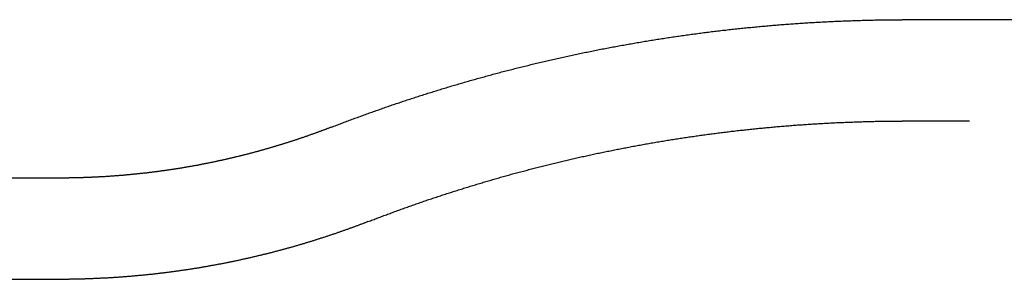
# Model space of a CAD drawing. Extents: x -431 to -9, y 156 to 510.
# Drawn here: x -218 to -203, y 236 to 241 of the extents above; entities that cross this region are included whole.
import ezdxf

# ---------------------------------------------------------------- set-up
doc = ezdxf.new("R2010")
doc.units = 0
doc.header["$LTSCALE"] = 10
doc.linetypes.add('VERDECKT', pattern=[0.375, 0.25, -0.125])
doc.layers.get('0').update_dxf_attribs({"linetype": 'CONTINUOUS'})
doc.layers.add('STEMPEL', color=3, linetype='CONTINUOUS')

# ---------------------------------------------------------------- blocks, each defined once
blk = doc.blocks.new('A$C8FA31925')
for p, q in [((-204.986, 289.913), (-209.798, 289.913)), ((-223.082, 287.413), (-243.994, 287.413))]:
    blk.add_line(p, q)
at = {"color": 1, "linetype": 'VERDECKT'}
for p, q in [((-204.986, 288.313), (-209.796, 288.313)), ((-223.082, 285.813), (-243.994, 285.813))]:
    blk.add_line(p, q, dxfattribs=at)
for points in [[(-218.794, 288.215, 0), (-218.774, 288.223, 0), (-218.754, 288.231, 0), (-218.733, 288.239, 0), (-218.713, 288.247, 0), (-218.692, 288.255, 0), (-218.671, 288.262, 0), (-218.651, 288.27, 0), (-218.63, 288.278, 0), (-218.61, 288.286, 0), (-218.589, 288.294, 0), (-218.568, 288.302, 0), (-218.548, 288.309, 0), (-218.527, 288.317, 0), (-218.506, 288.325, 0), (-218.486, 288.333, 0), (-218.465, 288.34, 0), (-218.444, 288.348, 0), (-218.423, 288.356, 0), (-218.402, 288.363, 0), (-218.382, 288.371, 0), (-218.361, 288.379, 0), (-218.34, 288.386, 0), (-218.319, 288.394, 0), (-218.298, 288.402, 0), (-218.277, 288.409, 0), (-218.256, 288.417, 0), (-218.235, 288.425, 0), (-218.214, 288.432, 0), (-218.193, 288.44, 0), (-218.172, 288.447, 0), (-218.151, 288.455, 0), (-218.13, 288.462, 0), (-218.109, 288.47, 0), (-218.088, 288.477, 0), (-218.067, 288.485, 0), (-218.046, 288.492, 0), (-218.024, 288.5, 0), (-218.003, 288.507, 0), (-217.982, 288.514, 0), (-217.961, 288.522, 0), (-217.939, 288.529, 0), (-217.918, 288.537, 0), (-217.897, 288.544, 0), (-217.876, 288.551, 0), (-217.854, 288.559, 0), (-217.833, 288.566, 0), (-217.811, 288.573, 0), (-217.79, 288.58, 0), (-217.769, 288.588, 0), (-217.747, 288.595, 0), (-217.726, 288.602, 0), (-217.704, 288.609, 0), (-217.683, 288.617, 0), (-217.661, 288.624, 0), (-217.64, 288.631, 0), (-217.618, 288.638, 0), (-217.597, 288.645, 0), (-217.575, 288.652, 0), (-217.553, 288.66, 0), (-217.532, 288.667, 0), (-217.51, 288.674, 0), (-217.489, 288.681, 0), (-217.467, 288.688, 0), (-217.445, 288.695, 0), (-217.423, 288.702, 0), (-217.402, 288.709, 0), (-217.38, 288.716, 0), (-217.358, 288.723, 0), (-217.336, 288.73, 0), (-217.315, 288.737, 0), (-217.293, 288.744, 0), (-217.271, 288.751, 0), (-217.249, 288.758, 0), (-217.227, 288.764, 0), (-217.205, 288.771, 0), (-217.183, 288.778, 0), (-217.161, 288.785, 0), (-217.139, 288.792, 0), (-217.117, 288.799, 0), (-217.095, 288.805, 0), (-217.073, 288.812, 0), (-217.051, 288.819, 0), (-217.029, 288.826, 0), (-217.007, 288.832, 0), (-216.985, 288.839, 0), (-216.963, 288.846, 0), (-216.941, 288.852, 0), (-216.919, 288.859, 0), (-216.896, 288.866, 0), (-216.874, 288.872, 0), (-216.852, 288.879, 0), (-216.83, 288.885, 0), (-216.807, 288.892, 0), (-216.785, 288.899, 0), (-216.763, 288.905, 0), (-216.741, 288.912, 0), (-216.718, 288.918, 0), (-216.696, 288.925, 0), (-216.674, 288.931, 0), (-216.651, 288.937, 0), (-216.629, 288.944, 0), (-216.606, 288.95, 0), (-216.584, 288.957, 0), (-216.562, 288.963, 0), (-216.539, 288.969, 0), (-216.517, 288.976, 0), (-216.494, 288.982, 0), (-216.472, 288.988, 0), (-216.449, 288.995, 0), (-216.427, 289.001, 0), (-216.404, 289.007, 0), (-216.381, 289.013, 0), (-216.359, 289.02, 0), (-216.336, 289.026, 0), (-216.314, 289.032, 0), (-216.291, 289.038, 0), (-216.268, 289.044, 0), (-216.246, 289.05, 0), (-216.223, 289.057, 0), (-216.2, 289.063, 0), (-216.177, 289.069, 0), (-216.155, 289.075, 0), (-216.132, 289.081, 0), (-216.109, 289.087, 0), (-216.086, 289.093, 0), (-216.063, 289.099, 0), (-216.041, 289.105, 0), (-216.018, 289.111, 0), (-215.995, 289.117, 0), (-215.972, 289.122, 0), (-215.949, 289.128, 0), (-215.926, 289.134, 0), (-215.903, 289.14, 0), (-215.88, 289.146, 0), (-215.857, 289.152, 0), (-215.834, 289.158, 0), (-215.811, 289.163, 0), (-215.788, 289.169, 0), (-215.765, 289.175, 0), (-215.742, 289.18, 0), (-215.719, 289.186, 0), (-215.696, 289.192, 0), (-215.673, 289.197, 0), (-215.65, 289.203, 0), (-215.627, 289.209, 0), (-215.603, 289.214, 0), (-215.58, 289.22, 0), (-215.557, 289.225, 0), (-215.534, 289.231, 0), (-215.511, 289.237, 0), (-215.487, 289.242, 0), (-215.464, 289.248, 0), (-215.441, 289.253, 0), (-215.418, 289.258, 0), (-215.394, 289.264, 0), (-215.371, 289.269, 0), (-215.348, 289.275, 0), (-215.324, 289.28, 0), (-215.301, 289.285, 0), (-215.278, 289.291, 0), (-215.254, 289.296, 0), (-215.231, 289.301, 0), (-215.208, 289.306, 0), (-215.184, 289.312, 0), (-215.161, 289.317, 0), (-215.137, 289.322, 0), (-215.114, 289.327, 0), (-215.09, 289.332, 0), (-215.067, 289.338, 0), (-215.043, 289.343, 0), (-215.02, 289.348, 0), (-214.996, 289.353, 0), (-214.973, 289.358, 0), (-214.949, 289.363, 0), (-214.925, 289.368, 0), (-214.902, 289.373, 0), (-214.878, 289.378, 0), (-214.855, 289.383, 0), (-214.831, 289.388, 0), (-214.807, 289.393, 0), (-214.784, 289.398, 0), (-214.76, 289.402, 0), (-214.736, 289.407, 0), (-214.712, 289.412, 0), (-214.689, 289.417, 0), (-214.665, 289.422, 0), (-214.641, 289.427, 0), (-214.617, 289.431, 0), (-214.594, 289.436, 0), (-214.57, 289.441, 0), (-214.546, 289.445, 0), (-214.522, 289.45, 0), (-214.498, 289.455, 0), (-214.474, 289.459, 0), (-214.451, 289.464, 0), (-214.427, 289.468, 0), (-214.403, 289.473, 0), (-214.379, 289.477, 0), (-214.355, 289.482, 0), (-214.331, 289.486, 0), (-214.307, 289.491, 0), (-214.283, 289.495, 0), (-214.259, 289.5, 0), (-214.235, 289.504, 0), (-214.211, 289.509, 0), (-214.187, 289.513, 0), (-214.163, 289.517, 0), (-214.139, 289.522, 0), (-214.115, 289.526, 0), (-214.091, 289.53, 0), (-214.067, 289.534, 0), (-214.043, 289.539, 0), (-214.019, 289.543, 0), (-213.995, 289.547, 0), (-213.971, 289.551, 0), (-213.946, 289.555, 0), (-213.922, 289.559, 0), (-213.898, 289.563, 0), (-213.874, 289.568, 0), (-213.85, 289.572, 0), (-213.826, 289.576, 0), (-213.801, 289.58, 0), (-213.777, 289.584, 0), (-213.753, 289.588, 0), (-213.729, 289.591, 0), (-213.704, 289.595, 0), (-213.68, 289.599, 0), (-213.656, 289.603, 0), (-213.632, 289.607, 0), (-213.607, 289.611, 0), (-213.583, 289.615, 0), (-213.559, 289.618, 0), (-213.534, 289.622, 0), (-213.51, 289.626, 0), (-213.486, 289.63, 0), (-213.461, 289.633, 0), (-213.437, 289.637, 0), (-213.412, 289.641, 0), (-213.388, 289.644, 0), (-213.364, 289.648, 0), (-213.339, 289.651, 0), (-213.315, 289.655, 0), (-213.29, 289.658, 0), (-213.266, 289.662, 0), (-213.241, 289.665, 0), (-213.217, 289.669, 0), (-213.193, 289.672, 0), (-213.168, 289.676, 0), (-213.144, 289.679, 0), (-213.119, 289.682, 0), (-213.094, 289.686, 0), (-213.07, 289.689, 0), (-213.045, 289.692, 0), (-213.021, 289.696, 0), (-212.996, 289.699, 0), (-212.972, 289.702, 0), (-212.947, 289.705, 0), (-212.923, 289.708, 0), (-212.898, 289.712, 0), (-212.873, 289.715, 0), (-212.849, 289.718, 0), (-212.824, 289.721, 0), (-212.8, 289.724, 0), (-212.775, 289.727, 0), (-212.75, 289.73, 0), (-212.726, 289.733, 0), (-212.701, 289.736, 0), (-212.676, 289.739, 0), (-212.652, 289.742, 0), (-212.627, 289.745, 0), (-212.602, 289.747, 0), (-212.577, 289.75, 0), (-212.553, 289.753, 0), (-212.528, 289.756, 0), (-212.503, 289.759, 0), (-212.478, 289.761, 0), (-212.454, 289.764, 0), (-212.429, 289.767, 0), (-212.404, 289.77, 0), (-212.379, 289.772, 0), (-212.355, 289.775, 0), (-212.33, 289.777, 0), (-212.305, 289.78, 0), (-212.28, 289.783, 0), (-212.255, 289.785, 0), (-212.231, 289.788, 0), (-212.206, 289.79, 0), (-212.181, 289.792, 0), (-212.156, 289.795, 0), (-212.131, 289.797, 0), (-212.106, 289.8, 0), (-212.082, 289.802, 0), (-212.057, 289.804, 0), (-212.032, 289.807, 0), (-212.007, 289.809, 0), (-211.982, 289.811, 0), (-211.957, 289.813, 0), (-211.932, 289.816, 0), (-211.907, 289.818, 0), (-211.882, 289.82, 0), (-211.857, 289.822, 0), (-211.832, 289.824, 0), (-211.808, 289.826, 0), (-211.783, 289.828, 0), (-211.758, 289.83, 0), (-211.733, 289.833, 0), (-211.708, 289.835, 0), (-211.683, 289.836, 0), (-211.658, 289.838, 0), (-211.633, 289.84, 0), (-211.608, 289.842, 0), (-211.583, 289.844, 0), (-211.558, 289.846, 0), (-211.533, 289.848, 0), (-211.508, 289.85, 0), (-211.483, 289.851, 0), (-211.458, 289.853, 0), (-211.433, 289.855, 0), (-211.408, 289.856, 0), (-211.383, 289.858, 0), (-211.358, 289.86, 0), (-211.333, 289.861, 0), (-211.308, 289.863, 0), (-211.282, 289.865, 0), (-211.257, 289.866, 0), (-211.232, 289.868, 0), (-211.207, 289.869, 0), (-211.182, 289.871, 0), (-211.157, 289.872, 0), (-211.132, 289.873, 0), (-211.107, 289.875, 0), (-211.082, 289.876, 0), (-211.057, 289.878, 0), (-211.032, 289.879, 0), (-211.007, 289.88, 0), (-210.981, 289.881, 0), (-210.956, 289.883, 0), (-210.931, 289.884, 0), (-210.906, 289.885, 0), (-210.881, 289.886, 0), (-210.856, 289.887, 0), (-210.831, 289.888, 0), (-210.806, 289.89, 0), (-210.781, 289.891, 0), (-210.755, 289.892, 0), (-210.73, 289.893, 0), (-210.705, 289.894, 0), (-210.68, 289.895, 0), (-210.655, 289.896, 0), (-210.63, 289.897, 0), (-210.604, 289.897, 0), (-210.579, 289.898, 0), (-210.554, 289.899, 0), (-210.529, 289.9, 0), (-210.504, 289.901, 0), (-210.479, 289.901, 0), (-210.454, 289.902, 0), (-210.428, 289.903, 0), (-210.403, 289.904, 0), (-210.378, 289.904, 0), (-210.353, 289.905, 0), (-210.328, 289.906, 0), (-210.302, 289.906, 0), (-210.277, 289.907, 0), (-210.252, 289.907, 0), (-210.227, 289.908, 0), (-210.202, 289.908, 0), (-210.177, 289.909, 0), (-210.151, 289.909, 0), (-210.126, 289.91, 0), (-210.101, 289.91, 0), (-210.076, 289.91, 0), (-210.051, 289.911, 0), (-210.025, 289.911, 0), (-210, 289.911, 0), (-209.975, 289.911, 0), (-209.95, 289.912, 0), (-209.925, 289.912, 0), (-209.899, 289.912, 0), (-209.874, 289.912, 0), (-209.849, 289.912, 0), (-209.824, 289.913, 0), (-209.799, 289.913, 0)], [(-209.799, 289.913, 0), (-209.799, 289.913, 0), (-209.799, 289.913, 0), (-209.799, 289.913, 0), (-209.799, 289.913, 0), (-209.799, 289.913, 0), (-209.799, 289.913, 0), (-209.799, 289.913, 0), (-209.799, 289.913, 0), (-209.799, 289.913, 0), (-209.799, 289.913, 0), (-209.799, 289.913, 0), (-209.799, 289.913, 0), (-209.799, 289.913, 0), (-209.799, 289.913, 0), (-209.799, 289.913, 0), (-209.799, 289.913, 0), (-209.799, 289.913, 0), (-209.799, 289.913, 0), (-209.799, 289.913, 0), (-209.799, 289.913, 0), (-209.799, 289.913, 0), (-209.799, 289.913, 0), (-209.799, 289.913, 0), (-209.799, 289.913, 0), (-209.799, 289.913, 0), (-209.799, 289.913, 0), (-209.799, 289.913, 0), (-209.799, 289.913, 0), (-209.799, 289.913, 0), (-209.799, 289.913, 0), (-209.799, 289.913, 0), (-209.799, 289.913, 0), (-209.799, 289.913, 0), (-209.799, 289.913, 0), (-209.799, 289.913, 0), (-209.799, 289.913, 0), (-209.799, 289.913, 0), (-209.799, 289.913, 0), (-209.798, 289.913, 0), (-209.798, 289.913, 0), (-209.798, 289.913, 0), (-209.798, 289.913, 0), (-209.798, 289.913, 0), (-209.798, 289.913, 0), (-209.798, 289.913, 0), (-209.798, 289.913, 0), (-209.798, 289.913, 0), (-209.798, 289.913, 0), (-209.798, 289.913, 0), (-209.798, 289.913, 0), (-209.798, 289.913, 0), (-209.798, 289.913, 0), (-209.798, 289.913, 0), (-209.798, 289.913, 0), (-209.798, 289.913, 0), (-209.798, 289.913, 0), (-209.798, 289.913, 0), (-209.798, 289.913, 0), (-209.798, 289.913, 0), (-209.798, 289.913, 0), (-209.798, 289.913, 0), (-209.798, 289.913, 0), (-209.798, 289.913, 0), (-209.798, 289.913, 0), (-209.798, 289.913, 0), (-209.798, 289.913, 0), (-209.798, 289.913, 0), (-209.798, 289.913, 0), (-209.798, 289.913, 0), (-209.798, 289.913, 0), (-209.798, 289.913, 0), (-209.798, 289.913, 0), (-209.798, 289.913, 0), (-209.798, 289.913, 0), (-209.798, 289.913, 0), (-209.798, 289.913, 0), (-209.798, 289.913, 0), (-209.798, 289.913, 0), (-209.798, 289.913, 0), (-209.798, 289.913, 0), (-209.798, 289.913, 0), (-209.798, 289.913, 0), (-209.798, 289.913, 0), (-209.798, 289.913, 0), (-209.798, 289.913, 0), (-209.798, 289.913, 0), (-209.798, 289.913, 0), (-209.798, 289.913, 0), (-209.798, 289.913, 0), (-209.798, 289.913, 0), (-209.798, 289.913, 0), (-209.798, 289.913, 0), (-209.798, 289.913, 0), (-209.798, 289.913, 0), (-209.798, 289.913, 0), (-209.798, 289.913, 0), (-209.798, 289.913, 0), (-209.798, 289.913, 0), (-209.798, 289.913, 0), (-209.798, 289.913, 0), (-209.798, 289.913, 0), (-209.798, 289.913, 0), (-209.798, 289.913, 0), (-209.798, 289.913, 0), (-209.798, 289.913, 0), (-209.798, 289.913, 0), (-209.798, 289.913, 0), (-209.798, 289.913, 0), (-209.798, 289.913, 0), (-209.798, 289.913, 0), (-209.798, 289.913, 0), (-209.798, 289.913, 0), (-209.798, 289.913, 0), (-209.798, 289.913, 0), (-209.798, 289.913, 0), (-209.798, 289.913, 0), (-209.798, 289.913, 0), (-209.798, 289.913, 0), (-209.798, 289.913, 0), (-209.798, 289.913, 0), (-209.798, 289.913, 0), (-209.798, 289.913, 0), (-209.798, 289.913, 0), (-209.798, 289.913, 0), (-209.798, 289.913, 0), (-209.798, 289.913, 0), (-209.798, 289.913, 0), (-209.798, 289.913, 0)], [(-218.794, 288.215, 0), (-218.804, 288.211, 0), (-218.814, 288.208, 0), (-218.824, 288.204, 0), (-218.833, 288.2, 0), (-218.843, 288.196, 0), (-218.853, 288.193, 0), (-218.863, 288.189, 0), (-218.872, 288.185, 0), (-218.882, 288.181, 0), (-218.892, 288.178, 0), (-218.902, 288.174, 0), (-218.912, 288.17, 0), (-218.922, 288.167, 0), (-218.931, 288.163, 0), (-218.941, 288.159, 0), (-218.951, 288.156, 0), (-218.961, 288.152, 0), (-218.971, 288.148, 0), (-218.981, 288.145, 0), (-218.991, 288.141, 0), (-219.001, 288.137, 0), (-219.011, 288.134, 0), (-219.02, 288.13, 0), (-219.03, 288.126, 0), (-219.04, 288.123, 0), (-219.05, 288.119, 0), (-219.06, 288.116, 0), (-219.07, 288.112, 0), (-219.08, 288.108, 0), (-219.09, 288.105, 0), (-219.1, 288.101, 0), (-219.11, 288.098, 0), (-219.12, 288.094, 0), (-219.13, 288.091, 0), (-219.141, 288.087, 0), (-219.151, 288.083, 0), (-219.161, 288.08, 0), (-219.171, 288.076, 0), (-219.181, 288.073, 0), (-219.191, 288.069, 0), (-219.201, 288.066, 0), (-219.211, 288.062, 0), (-219.221, 288.059, 0), (-219.231, 288.055, 0), (-219.242, 288.052, 0), (-219.252, 288.048, 0), (-219.262, 288.045, 0), (-219.272, 288.041, 0), (-219.282, 288.038, 0), (-219.292, 288.035, 0), (-219.303, 288.031, 0), (-219.313, 288.028, 0), (-219.323, 288.024, 0), (-219.333, 288.021, 0), (-219.344, 288.017, 0), (-219.354, 288.014, 0), (-219.364, 288.011, 0), (-219.374, 288.007, 0), (-219.385, 288.004, 0), (-219.395, 288, 0), (-219.405, 287.997, 0), (-219.416, 287.994, 0), (-219.426, 287.99, 0), (-219.436, 287.987, 0), (-219.447, 287.984, 0), (-219.457, 287.98, 0), (-219.467, 287.977, 0), (-219.478, 287.974, 0), (-219.488, 287.97, 0), (-219.498, 287.967, 0), (-219.509, 287.964, 0), (-219.519, 287.961, 0), (-219.53, 287.957, 0), (-219.54, 287.954, 0), (-219.55, 287.951, 0), (-219.561, 287.947, 0), (-219.571, 287.944, 0), (-219.582, 287.941, 0), (-219.592, 287.938, 0), (-219.603, 287.935, 0), (-219.613, 287.931, 0), (-219.624, 287.928, 0), (-219.634, 287.925, 0), (-219.645, 287.922, 0), (-219.655, 287.919, 0), (-219.666, 287.915, 0), (-219.676, 287.912, 0), (-219.687, 287.909, 0), (-219.697, 287.906, 0), (-219.708, 287.903, 0), (-219.719, 287.9, 0), (-219.729, 287.896, 0), (-219.74, 287.893, 0), (-219.75, 287.89, 0), (-219.761, 287.887, 0), (-219.772, 287.884, 0), (-219.782, 287.881, 0), (-219.793, 287.878, 0), (-219.804, 287.875, 0), (-219.814, 287.872, 0), (-219.825, 287.869, 0), (-219.836, 287.866, 0), (-219.846, 287.863, 0), (-219.857, 287.86, 0), (-219.868, 287.857, 0), (-219.878, 287.854, 0), (-219.889, 287.851, 0), (-219.9, 287.848, 0), (-219.911, 287.845, 0), (-219.921, 287.842, 0), (-219.932, 287.839, 0), (-219.943, 287.836, 0), (-219.954, 287.833, 0), (-219.964, 287.83, 0), (-219.975, 287.827, 0), (-219.986, 287.824, 0), (-219.997, 287.821, 0), (-220.007, 287.818, 0), (-220.018, 287.815, 0), (-220.029, 287.812, 0), (-220.04, 287.809, 0), (-220.051, 287.807, 0), (-220.062, 287.804, 0), (-220.073, 287.801, 0), (-220.083, 287.798, 0), (-220.094, 287.795, 0), (-220.105, 287.792, 0), (-220.116, 287.79, 0), (-220.127, 287.787, 0), (-220.138, 287.784, 0), (-220.149, 287.781, 0), (-220.16, 287.778, 0), (-220.171, 287.776, 0), (-220.182, 287.773, 0), (-220.192, 287.77, 0), (-220.203, 287.767, 0), (-220.214, 287.765, 0), (-220.225, 287.762, 0), (-220.236, 287.759, 0), (-220.247, 287.756, 0), (-220.258, 287.754, 0), (-220.269, 287.751, 0), (-220.28, 287.748, 0), (-220.291, 287.746, 0), (-220.302, 287.743, 0), (-220.313, 287.74, 0), (-220.324, 287.738, 0), (-220.336, 287.735, 0), (-220.347, 287.732, 0), (-220.358, 287.73, 0), (-220.369, 287.727, 0), (-220.38, 287.725, 0), (-220.391, 287.722, 0), (-220.402, 287.719, 0), (-220.413, 287.717, 0), (-220.424, 287.714, 0), (-220.435, 287.712, 0), (-220.446, 287.709, 0), (-220.458, 287.707, 0), (-220.469, 287.704, 0), (-220.48, 287.702, 0), (-220.491, 287.699, 0), (-220.502, 287.697, 0), (-220.513, 287.694, 0), (-220.524, 287.692, 0), (-220.536, 287.689, 0), (-220.547, 287.687, 0), (-220.558, 287.684, 0), (-220.569, 287.682, 0), (-220.58, 287.679, 0), (-220.592, 287.677, 0), (-220.603, 287.675, 0), (-220.614, 287.672, 0), (-220.625, 287.67, 0), (-220.637, 287.667, 0), (-220.648, 287.665, 0), (-220.659, 287.663, 0), (-220.67, 287.66, 0), (-220.682, 287.658, 0), (-220.693, 287.656, 0), (-220.704, 287.653, 0), (-220.716, 287.651, 0), (-220.727, 287.649, 0), (-220.738, 287.647, 0), (-220.749, 287.644, 0), (-220.761, 287.642, 0), (-220.772, 287.64, 0), (-220.783, 287.637, 0), (-220.795, 287.635, 0), (-220.806, 287.633, 0), (-220.818, 287.631, 0), (-220.829, 287.629, 0), (-220.84, 287.626, 0), (-220.852, 287.624, 0), (-220.863, 287.622, 0), (-220.874, 287.62, 0), (-220.886, 287.618, 0), (-220.897, 287.616, 0), (-220.909, 287.613, 0), (-220.92, 287.611, 0), (-220.931, 287.609, 0), (-220.943, 287.607, 0), (-220.954, 287.605, 0), (-220.966, 287.603, 0), (-220.977, 287.601, 0), (-220.989, 287.599, 0), (-221, 287.597, 0), (-221.012, 287.595, 0), (-221.023, 287.593, 0), (-221.034, 287.591, 0), (-221.046, 287.589, 0), (-221.057, 287.587, 0), (-221.069, 287.585, 0), (-221.08, 287.583, 0), (-221.092, 287.581, 0), (-221.103, 287.579, 0), (-221.115, 287.577, 0), (-221.126, 287.575, 0), (-221.138, 287.573, 0), (-221.15, 287.571, 0), (-221.161, 287.569, 0), (-221.173, 287.567, 0), (-221.184, 287.565, 0), (-221.196, 287.564, 0), (-221.207, 287.562, 0), (-221.219, 287.56, 0), (-221.23, 287.558, 0), (-221.242, 287.556, 0), (-221.254, 287.554, 0), (-221.265, 287.553, 0), (-221.277, 287.551, 0), (-221.288, 287.549, 0), (-221.3, 287.547, 0), (-221.312, 287.545, 0), (-221.323, 287.544, 0), (-221.335, 287.542, 0), (-221.346, 287.54, 0), (-221.358, 287.539, 0), (-221.37, 287.537, 0), (-221.381, 287.535, 0), (-221.393, 287.533, 0), (-221.405, 287.532, 0), (-221.416, 287.53, 0), (-221.428, 287.528, 0), (-221.44, 287.527, 0), (-221.451, 287.525, 0), (-221.463, 287.524, 0), (-221.475, 287.522, 0), (-221.486, 287.52, 0), (-221.498, 287.519, 0), (-221.51, 287.517, 0), (-221.521, 287.516, 0), (-221.533, 287.514, 0), (-221.545, 287.513, 0), (-221.557, 287.511, 0), (-221.568, 287.51, 0), (-221.58, 287.508, 0), (-221.592, 287.507, 0), (-221.603, 287.505, 0), (-221.615, 287.504, 0), (-221.627, 287.502, 0), (-221.639, 287.501, 0), (-221.65, 287.499, 0), (-221.662, 287.498, 0), (-221.674, 287.496, 0), (-221.686, 287.495, 0), (-221.697, 287.494, 0), (-221.709, 287.492, 0), (-221.721, 287.491, 0), (-221.733, 287.49, 0), (-221.745, 287.488, 0), (-221.756, 287.487, 0), (-221.768, 287.486, 0), (-221.78, 287.484, 0), (-221.792, 287.483, 0), (-221.804, 287.482, 0), (-221.815, 287.48, 0), (-221.827, 287.479, 0), (-221.839, 287.478, 0), (-221.851, 287.477, 0), (-221.863, 287.475, 0), (-221.874, 287.474, 0), (-221.886, 287.473, 0), (-221.898, 287.472, 0), (-221.91, 287.471, 0), (-221.922, 287.469, 0), (-221.934, 287.468, 0), (-221.946, 287.467, 0), (-221.957, 287.466, 0), (-221.969, 287.465, 0), (-221.981, 287.464, 0), (-221.993, 287.463, 0), (-222.005, 287.462, 0), (-222.017, 287.461, 0), (-222.029, 287.459, 0), (-222.04, 287.458, 0), (-222.052, 287.457, 0), (-222.064, 287.456, 0), (-222.076, 287.455, 0), (-222.088, 287.454, 0), (-222.1, 287.453, 0), (-222.112, 287.452, 0), (-222.124, 287.451, 0), (-222.136, 287.45, 0), (-222.147, 287.449, 0), (-222.159, 287.449, 0), (-222.171, 287.448, 0), (-222.183, 287.447, 0), (-222.195, 287.446, 0), (-222.207, 287.445, 0), (-222.219, 287.444, 0), (-222.231, 287.443, 0), (-222.243, 287.442, 0), (-222.255, 287.441, 0), (-222.267, 287.441, 0), (-222.279, 287.44, 0), (-222.29, 287.439, 0), (-222.302, 287.438, 0), (-222.314, 287.437, 0), (-222.326, 287.437, 0), (-222.338, 287.436, 0), (-222.35, 287.435, 0), (-222.362, 287.434, 0), (-222.374, 287.434, 0), (-222.386, 287.433, 0), (-222.398, 287.432, 0), (-222.41, 287.432, 0), (-222.422, 287.431, 0), (-222.434, 287.43, 0), (-222.446, 287.43, 0), (-222.458, 287.429, 0), (-222.47, 287.428, 0), (-222.482, 287.428, 0), (-222.494, 287.427, 0), (-222.506, 287.427, 0), (-222.518, 287.426, 0), (-222.53, 287.425, 0), (-222.542, 287.425, 0), (-222.554, 287.424, 0), (-222.566, 287.424, 0), (-222.578, 287.423, 0), (-222.59, 287.423, 0), (-222.602, 287.422, 0), (-222.614, 287.422, 0), (-222.625, 287.421, 0), (-222.637, 287.421, 0), (-222.649, 287.42, 0), (-222.661, 287.42, 0), (-222.673, 287.42, 0), (-222.685, 287.419, 0), (-222.697, 287.419, 0), (-222.709, 287.418, 0), (-222.721, 287.418, 0), (-222.733, 287.418, 0), (-222.745, 287.417, 0), (-222.757, 287.417, 0), (-222.769, 287.417, 0), (-222.781, 287.416, 0), (-222.793, 287.416, 0), (-222.805, 287.416, 0), (-222.817, 287.416, 0), (-222.829, 287.415, 0), (-222.841, 287.415, 0), (-222.854, 287.415, 0), (-222.866, 287.415, 0), (-222.878, 287.414, 0), (-222.89, 287.414, 0), (-222.902, 287.414, 0), (-222.914, 287.414, 0), (-222.926, 287.414, 0), (-222.938, 287.413, 0), (-222.95, 287.413, 0), (-222.962, 287.413, 0), (-222.974, 287.413, 0), (-222.986, 287.413, 0), (-222.998, 287.413, 0), (-223.01, 287.413, 0), (-223.022, 287.413, 0), (-223.034, 287.413, 0), (-223.046, 287.413, 0), (-223.058, 287.413, 0), (-223.07, 287.413, 0), (-223.082, 287.413, 0)]]:
    blk.add_polyline3d(points)
at = {"color": 1}
for points in [[(-218.216, 286.724, 0), (-218.196, 286.731, 0), (-218.177, 286.738, 0), (-218.158, 286.746, 0), (-218.139, 286.753, 0), (-218.12, 286.76, 0), (-218.1, 286.768, 0), (-218.081, 286.775, 0), (-218.062, 286.783, 0), (-218.043, 286.79, 0), (-218.023, 286.797, 0), (-218.004, 286.804, 0), (-217.985, 286.812, 0), (-217.965, 286.819, 0), (-217.946, 286.826, 0), (-217.926, 286.834, 0), (-217.907, 286.841, 0), (-217.888, 286.848, 0), (-217.868, 286.855, 0), (-217.849, 286.862, 0), (-217.829, 286.87, 0), (-217.81, 286.877, 0), (-217.79, 286.884, 0), (-217.771, 286.891, 0), (-217.751, 286.898, 0), (-217.731, 286.905, 0), (-217.712, 286.912, 0), (-217.692, 286.92, 0), (-217.672, 286.927, 0), (-217.653, 286.934, 0), (-217.633, 286.941, 0), (-217.613, 286.948, 0), (-217.594, 286.955, 0), (-217.574, 286.962, 0), (-217.554, 286.969, 0), (-217.534, 286.976, 0), (-217.515, 286.983, 0), (-217.495, 286.99, 0), (-217.475, 286.997, 0), (-217.455, 287.004, 0), (-217.435, 287.011, 0), (-217.415, 287.018, 0), (-217.395, 287.024, 0), (-217.375, 287.031, 0), (-217.355, 287.038, 0), (-217.336, 287.045, 0), (-217.316, 287.052, 0), (-217.296, 287.059, 0), (-217.275, 287.066, 0), (-217.255, 287.072, 0), (-217.235, 287.079, 0), (-217.215, 287.086, 0), (-217.195, 287.093, 0), (-217.175, 287.099, 0), (-217.155, 287.106, 0), (-217.135, 287.113, 0), (-217.115, 287.12, 0), (-217.094, 287.126, 0), (-217.074, 287.133, 0), (-217.054, 287.14, 0), (-217.034, 287.146, 0), (-217.014, 287.153, 0), (-216.993, 287.159, 0), (-216.973, 287.166, 0), (-216.953, 287.173, 0), (-216.932, 287.179, 0), (-216.912, 287.186, 0), (-216.892, 287.192, 0), (-216.871, 287.199, 0), (-216.851, 287.205, 0), (-216.83, 287.212, 0), (-216.81, 287.218, 0), (-216.79, 287.225, 0), (-216.769, 287.231, 0), (-216.749, 287.238, 0), (-216.728, 287.244, 0), (-216.708, 287.251, 0), (-216.687, 287.257, 0), (-216.666, 287.263, 0), (-216.646, 287.27, 0), (-216.625, 287.276, 0), (-216.605, 287.282, 0), (-216.584, 287.289, 0), (-216.563, 287.295, 0), (-216.543, 287.301, 0), (-216.522, 287.307, 0), (-216.501, 287.314, 0), (-216.481, 287.32, 0), (-216.46, 287.326, 0), (-216.439, 287.332, 0), (-216.418, 287.339, 0), (-216.398, 287.345, 0), (-216.377, 287.351, 0), (-216.356, 287.357, 0), (-216.335, 287.363, 0), (-216.314, 287.369, 0), (-216.293, 287.375, 0), (-216.272, 287.381, 0), (-216.252, 287.388, 0), (-216.231, 287.394, 0), (-216.21, 287.4, 0), (-216.189, 287.406, 0), (-216.168, 287.412, 0), (-216.147, 287.418, 0), (-216.126, 287.424, 0), (-216.105, 287.43, 0), (-216.084, 287.435, 0), (-216.063, 287.441, 0), (-216.042, 287.447, 0), (-216.02, 287.453, 0), (-215.999, 287.459, 0), (-215.978, 287.465, 0), (-215.957, 287.471, 0), (-215.936, 287.477, 0), (-215.915, 287.482, 0), (-215.894, 287.488, 0), (-215.872, 287.494, 0), (-215.851, 287.5, 0), (-215.83, 287.505, 0), (-215.809, 287.511, 0), (-215.787, 287.517, 0), (-215.766, 287.522, 0), (-215.745, 287.528, 0), (-215.724, 287.534, 0), (-215.702, 287.539, 0), (-215.681, 287.545, 0), (-215.66, 287.551, 0), (-215.638, 287.556, 0), (-215.617, 287.562, 0), (-215.595, 287.567, 0), (-215.574, 287.573, 0), (-215.552, 287.578, 0), (-215.531, 287.584, 0), (-215.51, 287.589, 0), (-215.488, 287.595, 0), (-215.467, 287.6, 0), (-215.445, 287.606, 0), (-215.424, 287.611, 0), (-215.402, 287.616, 0), (-215.38, 287.622, 0), (-215.359, 287.627, 0), (-215.337, 287.632, 0), (-215.316, 287.638, 0), (-215.294, 287.643, 0), (-215.272, 287.648, 0), (-215.251, 287.654, 0), (-215.229, 287.659, 0), (-215.207, 287.664, 0), (-215.186, 287.669, 0), (-215.164, 287.674, 0), (-215.142, 287.68, 0), (-215.121, 287.685, 0), (-215.099, 287.69, 0), (-215.077, 287.695, 0), (-215.055, 287.7, 0), (-215.033, 287.705, 0), (-215.012, 287.71, 0), (-214.99, 287.715, 0), (-214.968, 287.72, 0), (-214.946, 287.725, 0), (-214.924, 287.73, 0), (-214.902, 287.735, 0), (-214.88, 287.74, 0), (-214.858, 287.745, 0), (-214.837, 287.75, 0), (-214.815, 287.755, 0), (-214.793, 287.76, 0), (-214.771, 287.764, 0), (-214.749, 287.769, 0), (-214.727, 287.774, 0), (-214.705, 287.779, 0), (-214.683, 287.784, 0), (-214.661, 287.788, 0), (-214.639, 287.793, 0), (-214.617, 287.798, 0), (-214.594, 287.803, 0), (-214.572, 287.807, 0), (-214.55, 287.812, 0), (-214.528, 287.817, 0), (-214.506, 287.821, 0), (-214.484, 287.826, 0), (-214.462, 287.83, 0), (-214.44, 287.835, 0), (-214.417, 287.839, 0), (-214.395, 287.844, 0), (-214.373, 287.848, 0), (-214.351, 287.853, 0), (-214.328, 287.857, 0), (-214.306, 287.862, 0), (-214.284, 287.866, 0), (-214.262, 287.871, 0), (-214.239, 287.875, 0), (-214.217, 287.879, 0), (-214.195, 287.884, 0), (-214.172, 287.888, 0), (-214.15, 287.892, 0), (-214.128, 287.897, 0), (-214.105, 287.901, 0), (-214.083, 287.905, 0), (-214.061, 287.909, 0), (-214.038, 287.914, 0), (-214.016, 287.918, 0), (-213.993, 287.922, 0), (-213.971, 287.926, 0), (-213.949, 287.93, 0), (-213.926, 287.934, 0), (-213.904, 287.938, 0), (-213.881, 287.942, 0), (-213.859, 287.946, 0), (-213.836, 287.95, 0), (-213.814, 287.954, 0), (-213.791, 287.958, 0), (-213.769, 287.962, 0), (-213.746, 287.966, 0), (-213.723, 287.97, 0), (-213.701, 287.974, 0), (-213.678, 287.978, 0), (-213.656, 287.982, 0), (-213.633, 287.986, 0), (-213.61, 287.989, 0), (-213.588, 287.993, 0), (-213.565, 287.997, 0), (-213.542, 288.001, 0), (-213.52, 288.004, 0), (-213.497, 288.008, 0), (-213.474, 288.012, 0), (-213.452, 288.015, 0), (-213.429, 288.019, 0), (-213.406, 288.023, 0), (-213.384, 288.026, 0), (-213.361, 288.03, 0), (-213.338, 288.033, 0), (-213.315, 288.037, 0), (-213.293, 288.04, 0), (-213.27, 288.044, 0), (-213.247, 288.047, 0), (-213.224, 288.051, 0), (-213.201, 288.054, 0), (-213.179, 288.058, 0), (-213.156, 288.061, 0), (-213.133, 288.064, 0), (-213.11, 288.068, 0), (-213.087, 288.071, 0), (-213.064, 288.074, 0), (-213.041, 288.078, 0), (-213.019, 288.081, 0), (-212.996, 288.084, 0), (-212.973, 288.087, 0), (-212.95, 288.091, 0), (-212.927, 288.094, 0), (-212.904, 288.097, 0), (-212.881, 288.1, 0), (-212.858, 288.103, 0), (-212.835, 288.106, 0), (-212.812, 288.109, 0), (-212.789, 288.112, 0), (-212.766, 288.115, 0), (-212.743, 288.118, 0), (-212.72, 288.121, 0), (-212.697, 288.124, 0), (-212.674, 288.127, 0), (-212.651, 288.13, 0), (-212.628, 288.133, 0), (-212.605, 288.136, 0), (-212.582, 288.139, 0), (-212.559, 288.141, 0), (-212.536, 288.144, 0), (-212.513, 288.147, 0), (-212.489, 288.15, 0), (-212.466, 288.152, 0), (-212.443, 288.155, 0), (-212.42, 288.158, 0), (-212.397, 288.161, 0), (-212.374, 288.163, 0), (-212.351, 288.166, 0), (-212.328, 288.168, 0), (-212.304, 288.171, 0), (-212.281, 288.173, 0), (-212.258, 288.176, 0), (-212.235, 288.179, 0), (-212.212, 288.181, 0), (-212.189, 288.183, 0), (-212.165, 288.186, 0), (-212.142, 288.188, 0), (-212.119, 288.191, 0), (-212.096, 288.193, 0), (-212.072, 288.195, 0), (-212.049, 288.198, 0), (-212.026, 288.2, 0), (-212.003, 288.202, 0), (-211.979, 288.205, 0), (-211.956, 288.207, 0), (-211.933, 288.209, 0), (-211.91, 288.211, 0), (-211.886, 288.213, 0), (-211.863, 288.215, 0), (-211.84, 288.218, 0), (-211.816, 288.22, 0), (-211.793, 288.222, 0), (-211.77, 288.224, 0), (-211.747, 288.226, 0), (-211.723, 288.228, 0), (-211.7, 288.23, 0), (-211.677, 288.232, 0), (-211.653, 288.234, 0), (-211.63, 288.236, 0), (-211.606, 288.237, 0), (-211.583, 288.239, 0), (-211.56, 288.241, 0), (-211.536, 288.243, 0), (-211.513, 288.245, 0), (-211.49, 288.247, 0), (-211.466, 288.248, 0), (-211.443, 288.25, 0), (-211.419, 288.252, 0), (-211.396, 288.253, 0), (-211.373, 288.255, 0), (-211.349, 288.257, 0), (-211.326, 288.258, 0), (-211.302, 288.26, 0), (-211.279, 288.261, 0), (-211.255, 288.263, 0), (-211.232, 288.265, 0), (-211.209, 288.266, 0), (-211.185, 288.267, 0), (-211.162, 288.269, 0), (-211.138, 288.27, 0), (-211.115, 288.272, 0), (-211.091, 288.273, 0), (-211.068, 288.274, 0), (-211.044, 288.276, 0), (-211.021, 288.277, 0), (-210.997, 288.278, 0), (-210.974, 288.28, 0), (-210.95, 288.281, 0), (-210.927, 288.282, 0), (-210.903, 288.283, 0), (-210.88, 288.284, 0), (-210.856, 288.286, 0), (-210.833, 288.287, 0), (-210.809, 288.288, 0), (-210.786, 288.289, 0), (-210.762, 288.29, 0), (-210.739, 288.291, 0), (-210.715, 288.292, 0), (-210.692, 288.293, 0), (-210.668, 288.294, 0), (-210.645, 288.295, 0), (-210.621, 288.296, 0), (-210.598, 288.297, 0), (-210.574, 288.297, 0), (-210.551, 288.298, 0), (-210.527, 288.299, 0), (-210.504, 288.3, 0), (-210.48, 288.301, 0), (-210.456, 288.301, 0), (-210.433, 288.302, 0), (-210.409, 288.303, 0), (-210.386, 288.304, 0), (-210.362, 288.304, 0), (-210.339, 288.305, 0), (-210.315, 288.305, 0), (-210.292, 288.306, 0), (-210.268, 288.307, 0), (-210.244, 288.307, 0), (-210.221, 288.308, 0), (-210.197, 288.308, 0), (-210.174, 288.308, 0), (-210.15, 288.309, 0), (-210.127, 288.309, 0), (-210.103, 288.31, 0), (-210.079, 288.31, 0), (-210.056, 288.31, 0), (-210.032, 288.311, 0), (-210.009, 288.311, 0), (-209.985, 288.311, 0), (-209.961, 288.312, 0), (-209.938, 288.312, 0), (-209.914, 288.312, 0), (-209.891, 288.312, 0), (-209.867, 288.312, 0), (-209.844, 288.312, 0), (-209.82, 288.313, 0), (-209.796, 288.313, 0)], [(-218.216, 286.724, 0), (-218.227, 286.719, 0), (-218.238, 286.715, 0), (-218.249, 286.711, 0), (-218.26, 286.706, 0), (-218.271, 286.702, 0), (-218.282, 286.698, 0), (-218.293, 286.694, 0), (-218.304, 286.69, 0), (-218.315, 286.685, 0), (-218.326, 286.681, 0), (-218.337, 286.677, 0), (-218.349, 286.673, 0), (-218.36, 286.668, 0), (-218.371, 286.664, 0), (-218.382, 286.66, 0), (-218.393, 286.656, 0), (-218.405, 286.652, 0), (-218.416, 286.648, 0), (-218.427, 286.643, 0), (-218.438, 286.639, 0), (-218.45, 286.635, 0), (-218.461, 286.631, 0), (-218.472, 286.627, 0), (-218.483, 286.623, 0), (-218.495, 286.619, 0), (-218.506, 286.615, 0), (-218.517, 286.611, 0), (-218.529, 286.606, 0), (-218.54, 286.602, 0), (-218.551, 286.598, 0), (-218.563, 286.594, 0), (-218.574, 286.59, 0), (-218.586, 286.586, 0), (-218.597, 286.582, 0), (-218.608, 286.578, 0), (-218.62, 286.574, 0), (-218.631, 286.57, 0), (-218.643, 286.566, 0), (-218.654, 286.562, 0), (-218.666, 286.558, 0), (-218.677, 286.554, 0), (-218.689, 286.55, 0), (-218.7, 286.546, 0), (-218.712, 286.542, 0), (-218.723, 286.538, 0), (-218.735, 286.534, 0), (-218.746, 286.53, 0), (-218.758, 286.526, 0), (-218.769, 286.522, 0), (-218.781, 286.519, 0), (-218.792, 286.515, 0), (-218.804, 286.511, 0), (-218.816, 286.507, 0), (-218.827, 286.503, 0), (-218.839, 286.499, 0), (-218.851, 286.495, 0), (-218.862, 286.491, 0), (-218.874, 286.488, 0), (-218.886, 286.484, 0), (-218.897, 286.48, 0), (-218.909, 286.476, 0), (-218.921, 286.472, 0), (-218.932, 286.468, 0), (-218.944, 286.465, 0), (-218.956, 286.461, 0), (-218.968, 286.457, 0), (-218.979, 286.453, 0), (-218.991, 286.45, 0), (-219.003, 286.446, 0), (-219.015, 286.442, 0), (-219.026, 286.438, 0), (-219.038, 286.435, 0), (-219.05, 286.431, 0), (-219.062, 286.427, 0), (-219.074, 286.423, 0), (-219.086, 286.42, 0), (-219.097, 286.416, 0), (-219.109, 286.412, 0), (-219.121, 286.409, 0), (-219.133, 286.405, 0), (-219.145, 286.401, 0), (-219.157, 286.398, 0), (-219.169, 286.394, 0), (-219.181, 286.39, 0), (-219.193, 286.387, 0), (-219.205, 286.383, 0), (-219.217, 286.38, 0), (-219.229, 286.376, 0), (-219.241, 286.373, 0), (-219.253, 286.369, 0), (-219.265, 286.365, 0), (-219.277, 286.362, 0), (-219.289, 286.358, 0), (-219.301, 286.355, 0), (-219.313, 286.351, 0), (-219.325, 286.348, 0), (-219.337, 286.344, 0), (-219.349, 286.341, 0), (-219.361, 286.337, 0), (-219.373, 286.334, 0), (-219.385, 286.33, 0), (-219.397, 286.327, 0), (-219.409, 286.323, 0), (-219.422, 286.32, 0), (-219.434, 286.317, 0), (-219.446, 286.313, 0), (-219.458, 286.31, 0), (-219.47, 286.306, 0), (-219.482, 286.303, 0), (-219.495, 286.3, 0), (-219.507, 286.296, 0), (-219.519, 286.293, 0), (-219.531, 286.289, 0), (-219.544, 286.286, 0), (-219.556, 286.283, 0), (-219.568, 286.279, 0), (-219.58, 286.276, 0), (-219.593, 286.273, 0), (-219.605, 286.27, 0), (-219.617, 286.266, 0), (-219.629, 286.263, 0), (-219.642, 286.26, 0), (-219.654, 286.257, 0), (-219.666, 286.253, 0), (-219.679, 286.25, 0), (-219.691, 286.247, 0), (-219.703, 286.244, 0), (-219.716, 286.24, 0), (-219.728, 286.237, 0), (-219.74, 286.234, 0), (-219.753, 286.231, 0), (-219.765, 286.228, 0), (-219.778, 286.225, 0), (-219.79, 286.221, 0), (-219.803, 286.218, 0), (-219.815, 286.215, 0), (-219.827, 286.212, 0), (-219.84, 286.209, 0), (-219.852, 286.206, 0), (-219.865, 286.203, 0), (-219.877, 286.2, 0), (-219.89, 286.197, 0), (-219.902, 286.194, 0), (-219.915, 286.191, 0), (-219.927, 286.188, 0), (-219.94, 286.185, 0), (-219.952, 286.182, 0), (-219.965, 286.179, 0), (-219.977, 286.176, 0), (-219.99, 286.173, 0), (-220.003, 286.17, 0), (-220.015, 286.167, 0), (-220.028, 286.164, 0), (-220.04, 286.161, 0), (-220.053, 286.158, 0), (-220.065, 286.155, 0), (-220.078, 286.152, 0), (-220.091, 286.149, 0), (-220.103, 286.146, 0), (-220.116, 286.143, 0), (-220.129, 286.141, 0), (-220.141, 286.138, 0), (-220.154, 286.135, 0), (-220.167, 286.132, 0), (-220.179, 286.129, 0), (-220.192, 286.127, 0), (-220.205, 286.124, 0), (-220.217, 286.121, 0), (-220.23, 286.118, 0), (-220.243, 286.115, 0), (-220.256, 286.113, 0), (-220.268, 286.11, 0), (-220.281, 286.107, 0), (-220.294, 286.105, 0), (-220.307, 286.102, 0), (-220.319, 286.099, 0), (-220.332, 286.097, 0), (-220.345, 286.094, 0), (-220.358, 286.091, 0), (-220.371, 286.089, 0), (-220.383, 286.086, 0), (-220.396, 286.083, 0), (-220.409, 286.081, 0), (-220.422, 286.078, 0), (-220.435, 286.076, 0), (-220.448, 286.073, 0), (-220.46, 286.07, 0), (-220.473, 286.068, 0), (-220.486, 286.065, 0), (-220.499, 286.063, 0), (-220.512, 286.06, 0), (-220.525, 286.058, 0), (-220.538, 286.055, 0), (-220.551, 286.053, 0), (-220.564, 286.05, 0), (-220.577, 286.048, 0), (-220.589, 286.045, 0), (-220.602, 286.043, 0), (-220.615, 286.041, 0), (-220.628, 286.038, 0), (-220.641, 286.036, 0), (-220.654, 286.033, 0), (-220.667, 286.031, 0), (-220.68, 286.029, 0), (-220.693, 286.026, 0), (-220.706, 286.024, 0), (-220.719, 286.022, 0), (-220.732, 286.019, 0), (-220.745, 286.017, 0), (-220.758, 286.015, 0), (-220.771, 286.012, 0), (-220.784, 286.01, 0), (-220.797, 286.008, 0), (-220.81, 286.006, 0), (-220.823, 286.003, 0), (-220.836, 286.001, 0), (-220.85, 285.999, 0), (-220.863, 285.997, 0), (-220.876, 285.995, 0), (-220.889, 285.992, 0), (-220.902, 285.99, 0), (-220.915, 285.988, 0), (-220.928, 285.986, 0), (-220.941, 285.984, 0), (-220.954, 285.982, 0), (-220.967, 285.98, 0), (-220.981, 285.978, 0), (-220.994, 285.976, 0), (-221.007, 285.974, 0), (-221.02, 285.971, 0), (-221.033, 285.969, 0), (-221.046, 285.967, 0), (-221.06, 285.965, 0), (-221.073, 285.963, 0), (-221.086, 285.961, 0), (-221.099, 285.959, 0), (-221.112, 285.957, 0), (-221.125, 285.956, 0), (-221.139, 285.954, 0), (-221.152, 285.952, 0), (-221.165, 285.95, 0), (-221.178, 285.948, 0), (-221.192, 285.946, 0), (-221.205, 285.944, 0), (-221.218, 285.942, 0), (-221.231, 285.94, 0), (-221.245, 285.939, 0), (-221.258, 285.937, 0), (-221.271, 285.935, 0), (-221.284, 285.933, 0), (-221.298, 285.931, 0), (-221.311, 285.93, 0), (-221.324, 285.928, 0), (-221.337, 285.926, 0), (-221.351, 285.924, 0), (-221.364, 285.923, 0), (-221.377, 285.921, 0), (-221.391, 285.919, 0), (-221.404, 285.918, 0), (-221.417, 285.916, 0), (-221.431, 285.914, 0), (-221.444, 285.913, 0), (-221.457, 285.911, 0), (-221.471, 285.909, 0), (-221.484, 285.908, 0), (-221.497, 285.906, 0), (-221.511, 285.905, 0), (-221.524, 285.903, 0), (-221.537, 285.902, 0), (-221.551, 285.9, 0), (-221.564, 285.898, 0), (-221.578, 285.897, 0), (-221.591, 285.895, 0), (-221.604, 285.894, 0), (-221.618, 285.892, 0), (-221.631, 285.891, 0), (-221.645, 285.89, 0), (-221.658, 285.888, 0), (-221.671, 285.887, 0), (-221.685, 285.885, 0), (-221.698, 285.884, 0), (-221.712, 285.883, 0), (-221.725, 285.881, 0), (-221.738, 285.88, 0), (-221.752, 285.878, 0), (-221.765, 285.877, 0), (-221.779, 285.876, 0), (-221.792, 285.875, 0), (-221.806, 285.873, 0), (-221.819, 285.872, 0), (-221.833, 285.871, 0), (-221.846, 285.869, 0), (-221.859, 285.868, 0), (-221.873, 285.867, 0), (-221.886, 285.866, 0), (-221.9, 285.865, 0), (-221.913, 285.863, 0), (-221.927, 285.862, 0), (-221.94, 285.861, 0), (-221.954, 285.86, 0), (-221.967, 285.859, 0), (-221.981, 285.858, 0), (-221.994, 285.857, 0), (-222.008, 285.856, 0), (-222.021, 285.854, 0), (-222.035, 285.853, 0), (-222.048, 285.852, 0), (-222.062, 285.851, 0), (-222.075, 285.85, 0), (-222.089, 285.849, 0), (-222.102, 285.848, 0), (-222.116, 285.847, 0), (-222.13, 285.846, 0), (-222.143, 285.845, 0), (-222.157, 285.844, 0), (-222.17, 285.844, 0), (-222.184, 285.843, 0), (-222.197, 285.842, 0), (-222.211, 285.841, 0), (-222.224, 285.84, 0), (-222.238, 285.839, 0), (-222.251, 285.838, 0), (-222.265, 285.837, 0), (-222.279, 285.837, 0), (-222.292, 285.836, 0), (-222.306, 285.835, 0), (-222.319, 285.834, 0), (-222.333, 285.833, 0), (-222.346, 285.833, 0), (-222.36, 285.832, 0), (-222.374, 285.831, 0), (-222.387, 285.831, 0), (-222.401, 285.83, 0), (-222.414, 285.829, 0), (-222.428, 285.829, 0), (-222.442, 285.828, 0), (-222.455, 285.827, 0), (-222.469, 285.827, 0), (-222.482, 285.826, 0), (-222.496, 285.825, 0), (-222.51, 285.825, 0), (-222.523, 285.824, 0), (-222.537, 285.824, 0), (-222.55, 285.823, 0), (-222.564, 285.823, 0), (-222.578, 285.822, 0), (-222.591, 285.822, 0), (-222.605, 285.821, 0), (-222.618, 285.821, 0), (-222.632, 285.82, 0), (-222.646, 285.82, 0), (-222.659, 285.819, 0), (-222.673, 285.819, 0), (-222.686, 285.818, 0), (-222.7, 285.818, 0), (-222.714, 285.818, 0), (-222.727, 285.817, 0), (-222.741, 285.817, 0), (-222.755, 285.817, 0), (-222.768, 285.816, 0), (-222.782, 285.816, 0), (-222.795, 285.816, 0), (-222.809, 285.815, 0), (-222.823, 285.815, 0), (-222.836, 285.815, 0), (-222.85, 285.815, 0), (-222.864, 285.814, 0), (-222.877, 285.814, 0), (-222.891, 285.814, 0), (-222.904, 285.814, 0), (-222.918, 285.814, 0), (-222.932, 285.813, 0), (-222.945, 285.813, 0), (-222.959, 285.813, 0), (-222.973, 285.813, 0), (-222.986, 285.813, 0), (-223, 285.813, 0), (-223.014, 285.813, 0), (-223.027, 285.813, 0), (-223.041, 285.813, 0), (-223.054, 285.813, 0), (-223.068, 285.813, 0), (-223.082, 285.813, 0)]]:
    blk.add_polyline3d(points, dxfattribs=at)
at = {"color": 1, "linetype": 'VERDECKT'}
blk.add_polyline3d([(-209.796, 288.313, 0), (-209.796, 288.313, 0), (-209.796, 288.313, 0), (-209.796, 288.313, 0), (-209.796, 288.313, 0), (-209.796, 288.313, 0), (-209.796, 288.313, 0), (-209.796, 288.313, 0), (-209.796, 288.313, 0), (-209.796, 288.313, 0), (-209.796, 288.313, 0), (-209.796, 288.313, 0), (-209.796, 288.313, 0), (-209.796, 288.313, 0), (-209.796, 288.313, 0), (-209.796, 288.313, 0), (-209.796, 288.313, 0), (-209.796, 288.313, 0), (-209.796, 288.313, 0), (-209.796, 288.313, 0), (-209.796, 288.313, 0), (-209.796, 288.313, 0), (-209.796, 288.313, 0), (-209.796, 288.313, 0), (-209.796, 288.313, 0), (-209.796, 288.313, 0), (-209.796, 288.313, 0), (-209.796, 288.313, 0), (-209.796, 288.313, 0), (-209.796, 288.313, 0), (-209.796, 288.313, 0), (-209.796, 288.313, 0), (-209.796, 288.313, 0), (-209.796, 288.313, 0), (-209.796, 288.313, 0), (-209.796, 288.313, 0), (-209.796, 288.313, 0), (-209.796, 288.313, 0), (-209.796, 288.313, 0), (-209.796, 288.313, 0), (-209.796, 288.313, 0), (-209.796, 288.313, 0), (-209.796, 288.313, 0), (-209.796, 288.313, 0), (-209.796, 288.313, 0), (-209.796, 288.313, 0), (-209.796, 288.313, 0), (-209.796, 288.313, 0), (-209.796, 288.313, 0), (-209.796, 288.313, 0), (-209.796, 288.313, 0), (-209.796, 288.313, 0), (-209.796, 288.313, 0), (-209.796, 288.313, 0), (-209.796, 288.313, 0), (-209.796, 288.313, 0), (-209.796, 288.313, 0), (-209.796, 288.313, 0), (-209.796, 288.313, 0), (-209.796, 288.313, 0), (-209.796, 288.313, 0), (-209.796, 288.313, 0), (-209.796, 288.313, 0), (-209.796, 288.313, 0), (-209.796, 288.313, 0), (-209.796, 288.313, 0), (-209.796, 288.313, 0), (-209.796, 288.313, 0), (-209.796, 288.313, 0), (-209.796, 288.313, 0), (-209.796, 288.313, 0), (-209.796, 288.313, 0), (-209.796, 288.313, 0), (-209.796, 288.313, 0), (-209.796, 288.313, 0), (-209.796, 288.313, 0), (-209.796, 288.313, 0), (-209.796, 288.313, 0), (-209.796, 288.313, 0), (-209.796, 288.313, 0), (-209.796, 288.313, 0), (-209.796, 288.313, 0), (-209.796, 288.313, 0), (-209.796, 288.313, 0), (-209.796, 288.313, 0), (-209.796, 288.313, 0), (-209.796, 288.313, 0), (-209.796, 288.313, 0), (-209.796, 288.313, 0), (-209.796, 288.313, 0), (-209.796, 288.313, 0), (-209.796, 288.313, 0), (-209.796, 288.313, 0), (-209.796, 288.313, 0), (-209.796, 288.313, 0), (-209.796, 288.313, 0), (-209.796, 288.313, 0), (-209.796, 288.313, 0), (-209.796, 288.313, 0), (-209.796, 288.313, 0), (-209.796, 288.313, 0), (-209.796, 288.313, 0), (-209.796, 288.313, 0), (-209.796, 288.313, 0), (-209.796, 288.313, 0), (-209.796, 288.313, 0), (-209.796, 288.313, 0), (-209.796, 288.313, 0), (-209.796, 288.313, 0), (-209.796, 288.313, 0), (-209.796, 288.313, 0), (-209.796, 288.313, 0), (-209.796, 288.313, 0), (-209.796, 288.313, 0), (-209.796, 288.313, 0), (-209.796, 288.313, 0), (-209.796, 288.313, 0), (-209.796, 288.313, 0), (-209.796, 288.313, 0), (-209.796, 288.313, 0), (-209.796, 288.313, 0), (-209.796, 288.313, 0), (-209.796, 288.313, 0), (-209.796, 288.313, 0), (-209.796, 288.313, 0), (-209.796, 288.313, 0), (-209.796, 288.313, 0), (-209.796, 288.313, 0), (-209.796, 288.313, 0)], dxfattribs=at)

msp = doc.modelspace()

# ---------------------------------------------------------------- block references
at = {"layer": 'STEMPEL'}
msp.add_blockref('A$C8FA31925', (5.542, -49.381, -42.474), dxfattribs=at)

doc.saveas('drawing.dxf')
